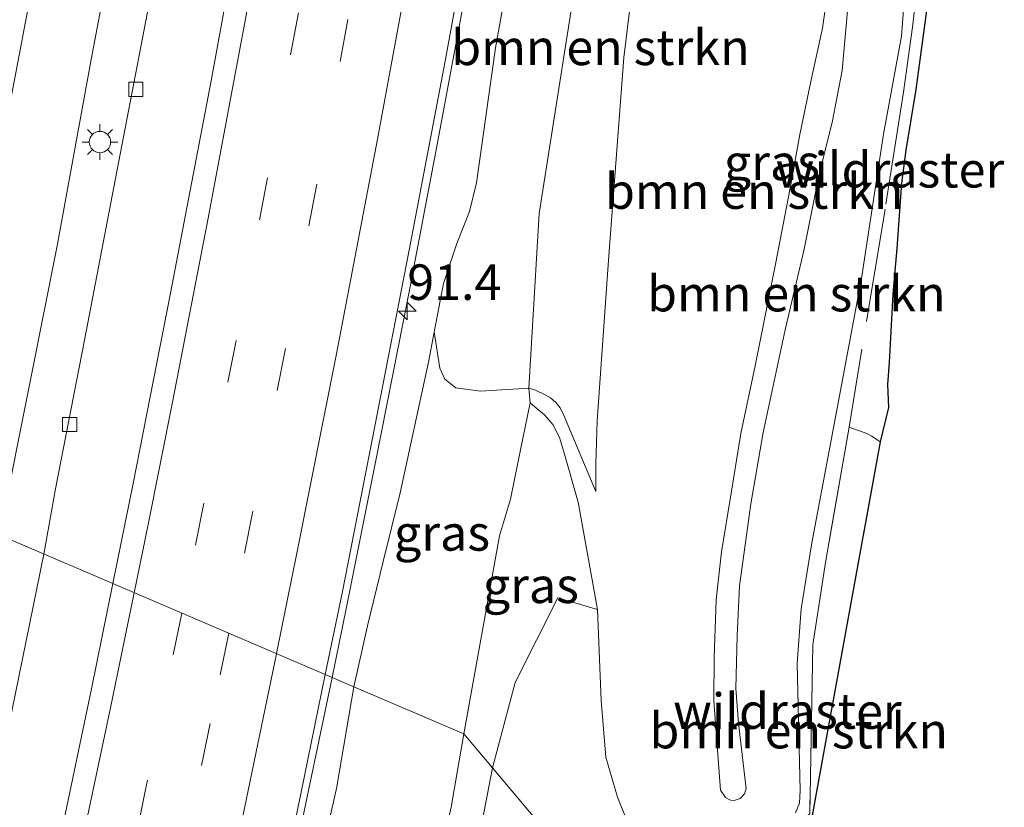
# Model space of a CAD drawing. Units: metres. Extents: x 139997 to 142417, y 463135 to 468750.
# Drawn here: x 141164 to 141234, y 466451 to 466506 of the extents above; entities that cross this region are included whole.
import ezdxf
from ezdxf.enums import TextEntityAlignment as Align

# ---------------------------------------------------------------- set-up
doc = ezdxf.new("R2010")
doc.units = ezdxf.units.M
doc.linetypes.add('IE-TERREINAFSCHEIDING', pattern=[10, 8, -2])
doc.linetypes.add('VW-3-9_STREEP', pattern=[12, 3, -9])
doc.layers.get('0').update_dxf_attribs({"lineweight": 25})
for name, color, linetype, lineweight in [('B-ME-AM-KILOMETR-S-B1', 7, 'Continuous', 18), ('B-ME-BV-GELEIDECONSTRUCTIE-GELEIDERAIL-L-B1', 213, 'BV-GELEIDERAIL', 18), ('B-ME-GR-BOMENSTRUIKEN-GV-B6', 93, 'Continuous', 18), ('B-ME-GW-KRUINLIJN-L-B1', 93, 'Continuous', 18), ('B-ME-GW-TEENLIJN-L-B1', 93, 'Continuous', 18), ('B-ME-IE-GRASLAND-GV-B6', 93, 'Continuous', 18), ('B-ME-IE-HULPGEOMETRIE-L-B1', 53, 'Continuous', 18), ('B-ME-IE-MEUBILAIR_WEGMEUBILAIR-LICHTMAST-S-B1', 8, 'Continuous', 18), ('B-ME-IE-TERREINAFSCHEIDING-RASTERHEKWERK-L-B1', 8, 'IE-TERREINAFSCHEIDING', 18), ('B-ME-KG-KADASTRAAL-OPNAMEDTMGRENS-L-B1', 10, 'Continuous', 25), ('B-ME-VH-VERH_SOORT-BITUMEN-GV-B6', 8, 'IE-TERREINAFSCHEIDING-NATUURLIJK-HOUTWAL', 18), ('B-ME-VV-KOLK-S-B1', 8, 'Continuous', 18), ('B-ME-VW-MARKERING-39STREEP-015-L-B1', 255, 'VW-3-9_STREEP', 18), ('B-ME-VW-MARKERING-STREEP-015-L-B1', 7, 'Continuous', 18)]:
    doc.layers.add(name, color=color, linetype=linetype, lineweight=lineweight)
doc.styles.add('NLCS-ISO', font='NLCS-ISO.TTF')
doc.linetypes.add('BV-GELEIDERAIL', pattern='A,10,-3,[108,NLCS.SHX,S=1,R=0,X=0,Y=0],-3', length=16)
doc.linetypes.add('IE-TERREINAFSCHEIDING-NATUURLIJK-HOUTWAL', pattern='A,7,-1.5,[67,NLCS.SHX,S=0.75,R=45,X=0,Y=0],-1.5,7,-1.5,[70,NLCS.SHX,S=0.75,R=0,X=0,Y=0],-1.5', length=20)

# ---------------------------------------------------------------- blocks, each defined once
blk = doc.blocks.new('hecto')
for p, q in [((0, 0.625), (-0.625, 0)), ((0, -0.625), (0, 0.625)), ((-0.625, 0), (0.625, 0)), ((0.625, 0), (0, -0.625))]:
    blk.add_line(p, q)
blk = doc.blocks.new('kolk')
blk.add_lwpolyline([(-0.5, -0.5), (0.5, -0.5), (0.5, 0.5), (-0.5, 0.5)], close=True)
blk = doc.blocks.new('lantaarnpaal')
for p, q in [((-0.884, 0.884), (-0.53, 0.53)), ((0, 0.75), (0, 1.25)), ((0.53, 0.53), (0.884, 0.884)), ((-0.75, 0), (-1.25, 0)), ((0.75, 0), (1.25, 0)), ((-0.53, -0.53), (-0.884, -0.884)), ((0.53, -0.53), (0.884, -0.884)), ((0, -0.75), (0, -1.25))]:
    blk.add_line(p, q)
blk.add_circle((0, 0), 0.75)

msp = doc.modelspace()

# ---------------------------------------------------------------- linework, layer by layer
at = {"layer": 'B-ME-BV-GELEIDECONSTRUCTIE-GELEIDERAIL-L-B1'}
for points in [[(141198.9563, 466718.8595, 5.4375), (141197.1487, 466701.6173, 5.4797), (141196.3333, 466693.6473, 5.3911), (141194.9533, 466680.3825, 5.3863), (141193.2893, 466665.7668, 5.4199), (141191.7783, 466652.5502, 5.4103), (141190.2899, 466639.2543, 5.4487), (141188.7198, 466627.4051, 5.4487), (141187.1851, 466615.5818, 5.4487), (141185.604, 466603.685, 5.4679), (141184.642, 466597.1043, 5.4679), (141175.3846, 466538.6227, 5.6455), (141174.7005, 466534.7775, 5.6289), (141173.2461, 466525.7665, 5.6769), (141171.5227, 466515.2238, 5.7201), (141169.2772, 466503.4278, 5.7777), (141166.8965, 466490.307, 5.8929), (141165.0544, 466481.1198, 5.9457), (141162.8155, 466469.9543, 6.0401)], [(141203.5108, 466718.3439, 5.3589), (141201.651, 466701.102, 5.3483), (141200.6745, 466691.7965, 5.3518), (141198.6805, 466674.5944, 5.3023), (141196.6138, 466657.3624, 5.3291), (141194.7846, 466642.8568, 5.3067), (141193.3578, 466632.2301, 5.3291), (141191.3346, 466617.7717, 5.3023), (141189.6605, 466605.8837, 5.3202), (141188.7707, 466599.2557, 5.356), (141179.2324, 466538.0057, 5.5397), (141178.3889, 466533.5844, 5.5566), (141176.5345, 466524.2713, 5.6129), (141173.6061, 466508.6295, 5.705), (141171.3353, 466496.7758, 5.7409), (141168.8271, 466483.6656, 5.833), (141166.7861, 466473.2146, 5.8996), (141165.965, 466468.6087, 5.9493)], [(141212.0221, 466608.7309, 5.7939), (141210.2198, 466596.1388, 5.8451), (141200.0444, 466532.9792, 6.0397), (141198.9375, 466526.47, 6.0568), (141196.3093, 466511.8079, 6.1624), (141193.6358, 466497.4606, 6.2392), (141191.6386, 466486.9659, 6.2824), (141189.3198, 466475.2008, 6.3496), (141187.2306, 466464.7714, 6.4024), (141186.2499, 466459.9385, 6.4388)], [(141165.9644, 466468.6056, 5.9494), (141163.6951, 466457.562, 6.0306), (141161.7805, 466448.4393, 6.0722), (141160.926, 466444.5112, 6.118), (141158.7146, 466434.0412, 6.2386), (141156.4008, 466423.6281, 6.3509), (141153.7378, 466411.9985, 6.4633), (141151.9494, 466404.1997, 6.5049), (141149.8388, 466395.1372, 6.6089), (141147.7124, 466386.0471, 6.717), (141145.8901, 466378.4287, 6.7831)], [(141186.2499, 466459.9385, 6.4388), (141183.9869, 466449.0606, 6.5334), (141182.0687, 466439.8824, 6.5833), (141179.8461, 466429.4735, 6.6748), (141178.6982, 466424.2382, 6.7497), (141176.9962, 466416.4918, 6.8121), (141174.9383, 466407.3598, 6.8995), (141173.1611, 466399.546, 6.9785), (141171.3253, 466391.7709, 7.0326), (141169.2508, 466382.6997, 7.1324), (141167.7434, 466376.1435, 7.2156), (141166.8896, 466372.2749, 7.2614), (141166.3846, 466369.6271, 7.1599), (141165.4052, 466364.5136, 6.9701), (141164.7041, 466360.6151, 6.8722), (141163.9869, 466356.5912, 6.7339), (141163.1406, 466351.5607, 6.6072)]]:
    msp.add_polyline3d(points, dxfattribs=at)
at = {"layer": 'B-ME-GR-BOMENSTRUIKEN-GV-B6'}
for points in [[(141218.8753, 466450.4132, 8.7755), (141219.139, 466451.0909, 8.7851), (141219.1947, 466451.9749, 8.7755), (141218.9843, 466460.9046, 9.0059), (141219.2711, 466464.7527, 9.1979), (141220.0098, 466469.4028, 9.3803), (141221.2963, 466476.2667, 9.7163), (141223.502, 466488.024, 10.4651), (141225.0493, 466498.177, 10.9835), (141226.3329, 466505.0678, 11.4827), (141226.6659, 466509.3899, 11.7995), (141227.0812, 466518.928, 12.2219), (141226.7453, 466522.6903, 12.4263), (141226.3218, 466527.8923, 12.6023), (141225.9289, 466531.9186, 12.7063), (141225.3421, 466534.6578, 12.5223), (141219.3461, 466538.6192, 12.7063), (141215.054, 466540.8136, 12.9482), (141211.2844, 466541.4252, 13.1978), (141211.4712, 466542.6102, 13.0943)], [(141207.7552, 466535.0972, 8.7269), (141205.7688, 466527.9564, 8.217), (141203.5379, 466509.9152, 7.7178), (141200.8245, 466492.5953, 7.5834), (141200.1035, 466480.2963, 8.1408), (141196.697, 466480.0745, 7.0622), (141194.956, 466480.3225, 6.547), (141194.1878, 466480.9238, 6.2599), (141193.831, 466481.6998, 6.0097), (141193.4349, 466484.2439, 5.5681), (141194.0789, 466487.6695, 5.4453), (141195.0305, 466490.4924, 5.428), (141195.908, 466492.738, 5.428), (141196.4017, 466494.7521, 5.4607), (141197.7381, 466504.2604, 5.5151), (141199.9124, 466516.2705, 5.5586), (141201.3158, 466525.1682, 5.5586), (141202.101, 466530.6366, 5.3321), (141202.1865, 466532.8043, 5.3321), (141201.8251, 466535.999, 5.3188), (141206.5131, 466535.2861, 8.0131), (141207.7552, 466535.0972, 8.7269)], [(141207.9749, 466513.3813, 9.2136), (141206.7865, 466503.5757, 8.9227), (141205.699, 466489.3181, 8.716), (141204.9075, 466477.9972, 8.8356), (141204.8028, 466474.9905, 8.7224), (141204.8105, 466473.0145, 8.6731), (141202.5817, 466478.3377, 8.3572), (141202.3051, 466478.9217, 8.3572), (141202.0011, 466479.2805, 8.3322), (141201.6296, 466479.6084, 8.2906), (141201.1922, 466479.8487, 8.2823), (141200.5639, 466480.1483, 8.2823), (141200.1035, 466480.2963, 8.1408), (141200.8245, 466492.5953, 7.5834), (141203.5379, 466509.9152, 7.7178)], [(141200.1035, 466480.2963, 8.1408), (141200.5639, 466480.1483, 8.2823), (141201.1922, 466479.8487, 8.2823), (141201.6296, 466479.6084, 8.2906), (141202.0011, 466479.2805, 8.3322), (141202.3051, 466478.9217, 8.3572), (141202.5817, 466478.3377, 8.3572), (141204.8105, 466473.0145, 8.6731), (141204.8028, 466474.9905, 8.7224), (141204.9075, 466477.9972, 8.8356), (141205.699, 466489.3181, 8.716), (141206.7865, 466503.5757, 8.9227), (141207.9749, 466513.3813, 9.2136)], [(141226.6659, 466509.3899, 11.7995), (141226.3329, 466505.0678, 11.4827), (141225.0493, 466498.177, 10.9835), (141223.502, 466488.024, 10.4651), (141221.2963, 466476.2667, 9.7163), (141220.0098, 466469.4028, 9.3803), (141219.2711, 466464.7527, 9.1979), (141218.9843, 466460.9046, 9.0059), (141219.1947, 466451.9749, 8.7755), (141219.139, 466451.0909, 8.7851), (141218.8753, 466450.4132, 8.7755)], [(141221.1055, 466507.9877, 13.428), (141220.7612, 466505.6384, 13.3691), (141219.9478, 466501.8873, 13.1483), (141219.1701, 466498.1528, 12.898), (141218.4797, 466494.386, 12.714), (141217.4611, 466489.0365, 12.4859), (141216.0306, 466481.8779, 12.0148), (141215.0248, 466477.0984, 11.6616), (141214.3351, 466472.9053, 11.2715), (141213.6473, 466468.7709, 11.0286), (141213.29, 466465.396, 10.8667), (141213.1456, 466461.3379, 10.5576), (141213.1197, 466458.2961, 10.322), (141213.5929, 466451.9983, 10.1307), (141213.9432, 466451.4724, 10.1307), (141214.2876, 466451.3053, 10.1233), (141214.5596, 466451.2641, 10.1233), (141214.9614, 466451.4127, 10.138), (141215.2753, 466451.7522, 10.138), (141215.3955, 466452.104, 10.1822), (141214.8437, 466456.7169, 10.4104), (141214.6678, 466459.1598, 10.5576), (141214.7561, 466462.8522, 10.7342), (141214.9246, 466466.3862, 10.9329), (141215.7216, 466472.1544, 11.2788), (141216.6002, 466477.1792, 11.5585), (141218.1272, 466484.4111, 12.1179), (141219.4651, 466490.0882, 12.5153), (141220.5308, 466495.3508, 12.692), (141221.4437, 466498.9957, 12.979), (141222.1574, 466502.6647, 13.163), (141222.6325, 466508.2054, 13.4059)], [(141228.3113, 466508.6155, 11.1706), (141227.9199, 466505.6512, 11.0381), (141227.3456, 466501.3124, 10.8019), (141226.6424, 466497.0446, 10.5888), (141226.3317, 466494.7173, 10.4794), (141225.9984, 466490.1498, 10.2202), (141225.7197, 466486.9034, 10.0416), (141225.4682, 466482.0963, 9.8285), (141225.3353, 466480.5638, 9.7479), (141225.4156, 466478.9368, 9.6903), (141224.8298, 466476.5194, 9.5551), (141224.2288, 466476.93, 9.5551), (141223.875, 466477.1018, 9.5368), (141222.6342, 466477.5528, 9.6523), (141220.9844, 466468.0213, 9.1446), (141220.0741, 466462.2321, 9.0115), (141219.8749, 466450.3448, 8.6787)], [(141207.5544, 466448.4902, 8.5067), (141206.3299, 466451.5019, 8.5835), (141205.5247, 466454.3197, 8.5931), (141205.1797, 466458.3112, 8.5259), (141204.937, 466464.724, 8.5326), (141203.5654, 466472.276, 8.1831), (141202.6153, 466475.6403, 8.2747), (141202.2585, 466476.825, 8.2247), (141201.78, 466477.7413, 8.1915), (141201.187, 466478.4087, 8.1415), (141200.6602, 466478.8612, 8.0583), (141200.1814, 466479.2624, 7.9835), (141200.1035, 466480.2963, 8.1408)], [(141218.0047, 466439.0066, 8.28), (141208.9486, 466441.1094, 8.3933), (141207.7001, 466441.4932, 8.4099), (141213.8564, 466445.7627, 8.3875), (141219.8749, 466450.3448, 8.6787), (141220.0741, 466462.2321, 9.0115), (141220.9844, 466468.0213, 9.1446), (141222.6342, 466477.5528, 9.6523), (141223.875, 466477.1018, 9.5368), (141224.2288, 466476.93, 9.5551), (141224.8298, 466476.5194, 9.5551), (141218.0047, 466439.0066, 8.28)], [(141207.7001, 466441.4932, 8.4099), (141197.5459, 466453.5736, 8.6972), (141199.1278, 466459.5735, 8.6972), (141202.1445, 466465.5464, 8.3508), (141204.937, 466464.724, 8.5326), (141205.1797, 466458.3112, 8.5259), (141205.5247, 466454.3197, 8.5931), (141206.3299, 466451.5019, 8.5835), (141207.5544, 466448.4902, 8.5067)], [(141197.5459, 466453.5736, 8.6972), (141207.7001, 466441.4932, 8.4099), (141207.599, 466441.4228, 8.4102), (141197.1399, 466443.1326, 9.113), (141196.2148, 466445.6573, 8.9351), (141196.1124, 466446.7253, 8.8866), (141196.8139, 466449.8004, 8.8057), (141197.5459, 466453.5736, 8.6972)]]:
    msp.add_polyline3d(points, dxfattribs=at)
at = {"layer": 'B-ME-GW-KRUINLIJN-L-B1'}
for points in [[(141200.1035, 466480.2963, 8.1408), (141200.8245, 466492.5953, 7.5834), (141203.5379, 466509.9152, 7.7178), (141205.7688, 466527.9564, 8.217), (141207.7552, 466535.0972, 8.7269), (141207.7952, 466535.3605, 8.7247)], [(141221.1055, 466507.9877, 13.428), (141220.7612, 466505.6384, 13.3691), (141219.9478, 466501.8873, 13.1483), (141219.1701, 466498.1528, 12.898), (141218.4797, 466494.386, 12.714), (141217.4611, 466489.0365, 12.4859), (141216.0306, 466481.8779, 12.0148), (141215.0248, 466477.0984, 11.6616), (141214.3351, 466472.9053, 11.2715), (141213.6473, 466468.7709, 11.0286), (141213.29, 466465.396, 10.8667), (141213.1456, 466461.3379, 10.5576), (141213.1197, 466458.2961, 10.322), (141213.5929, 466451.9983, 10.1307), (141213.9432, 466451.4724, 10.1307), (141214.2876, 466451.3053, 10.1233), (141214.5596, 466451.2641, 10.1233), (141214.9614, 466451.4127, 10.138), (141215.2753, 466451.7522, 10.138), (141215.3955, 466452.104, 10.1822), (141214.8437, 466456.7169, 10.4104), (141214.6678, 466459.1598, 10.5576), (141214.7561, 466462.8522, 10.7342), (141214.9246, 466466.3862, 10.9329), (141215.7216, 466472.1544, 11.2788), (141216.6002, 466477.1792, 11.5585), (141218.1272, 466484.4111, 12.1179), (141219.4651, 466490.0882, 12.5153), (141220.5308, 466495.3508, 12.692), (141221.4437, 466498.9957, 12.979), (141222.1574, 466502.6647, 13.163), (141222.6325, 466508.2054, 13.4059)], [(141200.1035, 466480.2963, 8.1408), (141200.5639, 466480.1483, 8.2823), (141201.1922, 466479.8487, 8.2823), (141201.6296, 466479.6084, 8.2906), (141202.0011, 466479.2805, 8.3322), (141202.3051, 466478.9217, 8.3572), (141202.5817, 466478.3377, 8.3572), (141204.8105, 466473.0145, 8.6731)], [(141200.1814, 466479.2624, 7.9835), (141199.5148, 466475.9477, 8.1083), (141198.807, 466472.4914, 8.075), (141198.0352, 466469.9019, 8.025), (141195.5307, 466455.9712, 8.5307)], [(141195.5307, 466455.9712, 8.5307), (141194.6232, 466450.801, 8.7654), (141193.9618, 466447.8823, 8.7741), (141192.7384, 466443.2875, 8.9469)]]:
    msp.add_polyline3d(points, dxfattribs=at)
at = {"layer": 'B-ME-GW-TEENLIJN-L-B1'}
for points in [[(141211.5706, 466593.4632, 5.3186), (141210.9842, 466590.8998, 5.3192), (141201.8251, 466535.999, 5.3188), (141202.1865, 466532.8043, 5.3321), (141202.101, 466530.6366, 5.3321), (141201.3158, 466525.1682, 5.5586), (141199.9124, 466516.2705, 5.5586), (141197.7381, 466504.2604, 5.5151), (141196.4017, 466494.7521, 5.4607), (141195.908, 466492.738, 5.428), (141195.0305, 466490.4924, 5.428), (141194.0789, 466487.6695, 5.4453), (141193.4349, 466484.2439, 5.5681), (141193.0366, 466482.1252, 5.644), (141191.0417, 466472.9313, 5.5317), (141189.8448, 466468.0941, 5.5576), (141188.741, 466463.5713, 5.5749), (141187.7806, 466459.2841, 5.647)], [(141204.8105, 466473.0145, 8.6731), (141204.8028, 466474.9905, 8.7224), (141204.9075, 466477.9972, 8.8356), (141205.699, 466489.3181, 8.716), (141206.7865, 466503.5757, 8.9227), (141207.9749, 466513.3813, 9.2136), (141208.5212, 466518.65, 9.3999), (141209.2177, 466523.501, 9.6533), (141209.0877, 466526.6806, 9.7973), (141208.9211, 466527.8229, 9.8319), (141208.8996, 466528.3019, 9.8319), (141208.9473, 466529.001, 9.8377), (141208.9802, 466530.9605, 10.0105), (141208.9812, 466532.8012, 9.9989), (141209.1525, 466534.1476, 9.9817), (141209.2977, 466534.5415, 9.9817), (141209.5357, 466535.0858, 9.7874)], [(141225.3421, 466534.6578, 12.5223), (141225.9289, 466531.9186, 12.7063), (141226.3218, 466527.8923, 12.6023), (141226.7453, 466522.6903, 12.4263), (141227.0812, 466518.928, 12.2219), (141226.6659, 466509.3899, 11.7995), (141226.3329, 466505.0678, 11.4827), (141225.0493, 466498.177, 10.9835), (141223.502, 466488.024, 10.4651), (141221.2963, 466476.2667, 9.7163), (141220.0098, 466469.4028, 9.3803), (141219.2711, 466464.7527, 9.1979), (141218.9843, 466460.9046, 9.0059), (141219.1947, 466451.9749, 8.7755), (141219.139, 466451.0909, 8.7851), (141218.8753, 466450.4132, 8.7755)], [(141207.5544, 466448.4902, 8.5067), (141206.3299, 466451.5019, 8.5835), (141205.5247, 466454.3197, 8.5931), (141205.1797, 466458.3112, 8.5259), (141204.937, 466464.724, 8.5326), (141203.5654, 466472.276, 8.1831), (141202.6153, 466475.6403, 8.2747), (141202.2585, 466476.825, 8.2247), (141201.78, 466477.7413, 8.1915), (141201.187, 466478.4087, 8.1415), (141200.6602, 466478.8612, 8.0583), (141200.1814, 466479.2624, 7.9835)], [(141187.7806, 466459.2841, 5.647), (141186.5447, 466452.126, 5.785), (141185.3587, 466446.8584, 5.785), (141183.3193, 466439.0253, 5.841)]]:
    msp.add_polyline3d(points, dxfattribs=at)
at = {"layer": 'B-ME-IE-GRASLAND-GV-B6'}
for points in [[(141158.0681, 466471.984, 5.1484), (141159.7026, 466480.3306, 5.0814), (141161.5496, 466489.7744, 5.0161), (141165.0233, 466507.9674, 4.9236), (141167.9183, 466523.7456, 4.8312), (141170.1744, 466536.7287, 4.7768), (141180.2151, 466599.287, 4.5667), (141181.6987, 466609.3057, 4.5776), (141183.4877, 466621.3675, 4.545), (141184.4791, 466629.214, 4.5885), (141186.0113, 466640.1606, 4.5667), (141187.9411, 466654.9462, 4.5629), (141189.6121, 466668.8607, 4.5821), (141191.3478, 466683.3724, 4.5485), (141192.7005, 466695.9485, 4.5245), (141194.7058, 466714.3883, 4.5715)], [(141207.64, 466708.0576, 4.6937), (141206.4599, 466696.8109, 4.6937), (141205.7955, 466690.9911, 4.6523), (141204.7428, 466681.4317, 4.6599), (141203.3614, 466669.4626, 4.6638), (141202.0999, 466658.9709, 4.6484), (141200.7974, 466648.7893, 4.6523), (141199.6281, 466639.7283, 4.6523), (141198.3392, 466629.9351, 4.6599), (141196.9669, 466619.9293, 4.6753), (141195.4816, 466609.6028, 4.683), (141193.7745, 466597.7822, 4.7214), (141184.219, 466538.1645, 4.8827), (141183.2312, 466532.4291, 4.9078), (141180.6009, 466517.5966, 4.9974), (141177.7378, 466501.9396, 5.0915), (141174.8657, 466486.9916, 5.199), (141172.2352, 466473.5763, 5.2707), (141170.8092, 466466.5387, 5.2936), (141158.0681, 466471.984, 5.1484)], [(141199.9124, 466516.2705, 5.5586), (141197.7381, 466504.2604, 5.5151), (141196.4017, 466494.7521, 5.4607), (141195.908, 466492.738, 5.428), (141195.0305, 466490.4924, 5.428), (141194.0789, 466487.6695, 5.4453), (141193.4349, 466484.2439, 5.5681), (141193.0366, 466482.1252, 5.644), (141191.0417, 466472.9313, 5.5317), (141189.8448, 466468.0941, 5.5576), (141188.741, 466463.5713, 5.5749), (141187.7806, 466459.2841, 5.647), (141185.7694, 466460.1439, 5.6515), (141186.9803, 466465.9902, 5.6391), (141189.0607, 466476.6662, 5.61), (141191.682, 466490.0146, 5.5393), (141194.1984, 466503.3067, 5.4644), (141196.7158, 466517.0856, 5.4062)], [(141222.6325, 466508.2054, 13.4059), (141222.1574, 466502.6647, 13.163), (141221.4437, 466498.9957, 12.979), (141220.5308, 466495.3508, 12.692), (141219.4651, 466490.0882, 12.5153), (141218.1272, 466484.4111, 12.1179), (141216.6002, 466477.1792, 11.5585), (141215.7216, 466472.1544, 11.2788), (141214.9246, 466466.3862, 10.9329), (141214.7561, 466462.8522, 10.7342), (141214.6678, 466459.1598, 10.5576), (141214.8437, 466456.7169, 10.4104), (141215.3955, 466452.104, 10.1822), (141215.2753, 466451.7522, 10.138), (141214.9614, 466451.4127, 10.138), (141214.5596, 466451.2641, 10.1233), (141214.2876, 466451.3053, 10.1233), (141213.9432, 466451.4724, 10.1307), (141213.5929, 466451.9983, 10.1307), (141213.1197, 466458.2961, 10.322), (141213.1456, 466461.3379, 10.5576), (141213.29, 466465.396, 10.8667), (141213.6473, 466468.7709, 11.0286), (141214.3351, 466472.9053, 11.2715), (141215.0248, 466477.0984, 11.6616), (141216.0306, 466481.8779, 12.0148), (141217.4611, 466489.0365, 12.4859), (141218.4797, 466494.386, 12.714), (141219.1701, 466498.1528, 12.898), (141219.9478, 466501.8873, 13.1483), (141220.7612, 466505.6384, 13.3691), (141221.1055, 466507.9877, 13.428)], [(141195.5307, 466455.9712, 8.5307), (141187.7806, 466459.2841, 5.647), (141188.741, 466463.5713, 5.5749), (141189.8448, 466468.0941, 5.5576), (141191.0417, 466472.9313, 5.5317), (141193.0366, 466482.1252, 5.644), (141193.4349, 466484.2439, 5.5681), (141193.831, 466481.6998, 6.0097), (141194.1878, 466480.9238, 6.2599), (141194.956, 466480.3225, 6.547), (141196.697, 466480.0745, 7.0622), (141200.1035, 466480.2963, 8.1408), (141200.1814, 466479.2624, 7.9835), (141199.5148, 466475.9477, 8.1083), (141198.807, 466472.4914, 8.075), (141198.0352, 466469.9019, 8.025), (141195.5307, 466455.9712, 8.5307)], [(141195.5307, 466455.9712, 8.5307), (141198.0352, 466469.9019, 8.025), (141198.807, 466472.4914, 8.075), (141199.5148, 466475.9477, 8.1083), (141200.1814, 466479.2624, 7.9835), (141200.6602, 466478.8612, 8.0583), (141201.187, 466478.4087, 8.1415), (141201.78, 466477.7413, 8.1915), (141202.2585, 466476.825, 8.2247), (141202.6153, 466475.6403, 8.2747), (141203.5654, 466472.276, 8.1831), (141204.937, 466464.724, 8.5326), (141202.1445, 466465.5464, 8.3508), (141199.1278, 466459.5735, 8.6972), (141197.5459, 466453.5736, 8.6972), (141195.5307, 466455.9712, 8.5307)], [(141158.0681, 466471.984, 5.1484), (141170.8092, 466466.5387, 5.2936), (141169.3203, 466459.1374, 5.3589), (141166.0508, 466443.574, 5.4933), (141163.3739, 466431.1253, 5.5957), (141160.3, 466417.3244, 5.7237), (141157.3937, 466404.5816, 5.8453), (141154.5935, 466392.4283, 5.9861), (141152.5856, 466383.7896, 6.0629), (141150.8142, 466376.5542, 6.1212), (141147.2596, 466362.0679, 6.3069), (141143.1881, 466345.7877, 6.5139), (141138.99, 466329.5367, 6.7567), (141134.551, 466312.863, 6.9566), (141130.8419, 466298.966, 7.2065), (141127.4017, 466286.8366, 7.3422), (141123.554, 466273.8892, 7.5492), (141121.1819, 466265.9027, 7.6992), (141118.1503, 466255.4247, 7.8705), (141114.6991, 466243.8033, 8.099), (141111.2583, 466232.5385, 8.2993), (141108.847, 466224.8445, 8.3824), (141103.0177, 466206.2381, 8.6714), (141096.2272, 466185.1024, 9.0477)], [(141167.7982, 466379.1466, 6.4326), (141170.3225, 466389.9327, 6.3244), (141173.126, 466401.9426, 6.2287), (141175.5461, 466412.9464, 6.0831), (141178.3616, 466425.7302, 5.9334), (141181.5846, 466439.948, 5.8585), (141184.0553, 466451.7395, 5.7254), (141185.7694, 466460.1439, 5.6515), (141187.7806, 466459.2841, 5.647), (141186.5447, 466452.126, 5.785), (141185.3587, 466446.8584, 5.785), (141183.3193, 466439.0253, 5.841)], [(141195.5307, 466455.9712, 8.5307), (141194.6232, 466450.801, 8.7654), (141193.9618, 466447.8823, 8.7741), (141192.7384, 466443.2875, 8.9469), (141197.1399, 466443.1326, 9.113), (141199.6859, 466442.1904, 9.0234), (141202.8722, 466440.7155, 8.9099), (141202.311, 466439.7836, 9.2441), (141201.7037, 466438.6111, 9.5475), (141201.523, 466438.0708, 10.0473), (141201.4369, 466437.4474, 10.3329), (141202.0217, 466434.0799, 11.8145), (141200.9683, 466434.5972, 11.8617), (141199.2809, 466435.2624, 11.8334), (141194.3232, 466436.4236, 11.7578), (141192.55, 466437.0877, 11.7601), (141191.9312, 466437.328, 11.8359), (141188.5558, 466438.0041, 10.1274), (141186.3844, 466438.4394, 8.9114), (141183.3193, 466439.0253, 5.841), (141185.3587, 466446.8584, 5.785), (141186.5447, 466452.126, 5.785), (141187.7806, 466459.2841, 5.647), (141195.5307, 466455.9712, 8.5307)], [(141195.5307, 466455.9712, 8.5307), (141197.5459, 466453.5736, 8.6972), (141196.8139, 466449.8004, 8.8057), (141196.1124, 466446.7253, 8.8866), (141196.2148, 466445.6573, 8.9351), (141197.1399, 466443.1326, 9.113), (141192.7384, 466443.2875, 8.9469), (141193.9618, 466447.8823, 8.7741), (141194.6232, 466450.801, 8.7654), (141195.5307, 466455.9712, 8.5307)]]:
    msp.add_polyline3d(points, dxfattribs=at)
at = {"layer": 'B-ME-IE-HULPGEOMETRIE-L-B1'}
msp.add_polyline3d([(141103.8506, 466454.1365, 11.0798), (141120.8476, 466462.6258, 9.739), (141123.2763, 466463.8388, 9.436), (141125.675, 466465.0369, 9.1681), (141133.7255, 466467.432, 4.719), (141134.9537, 466467.7906, 3.9594), (141136.3492, 466468.2047, 3.919), (141137.8867, 466468.661, 4.7035), (141141.0401, 466469.7454, 4.7502), (141158.0681, 466471.984, 5.1484), (141170.8092, 466466.5387, 5.2936), (141185.7694, 466460.1439, 5.6515), (141187.7806, 466459.2841, 5.647), (141195.5307, 466455.9712, 8.5307), (141197.5459, 466453.5736, 8.6972), (141207.7001, 466441.4932, 8.4099), (141208.9486, 466441.1094, 8.3933), (141222.9104, 466436.8184, 8.2508)], dxfattribs=at)
at = {"layer": 'B-ME-IE-TERREINAFSCHEIDING-RASTERHEKWERK-L-B1'}
for points in [[(141227.876, 466513.8526, 11.807), (141227.5435, 466509.4735, 11.6156), (141227.1013, 466505.7061, 11.391), (141226.4769, 466501.1438, 11.0915), (141225.1704, 466492.8917, 10.5923), (141223.5327, 466483.0487, 10.0681), (141222.6342, 466477.5528, 9.6523)], [(141222.6342, 466477.5528, 9.6523), (141220.9844, 466468.0213, 9.1446), (141220.0741, 466462.2321, 9.0115), (141219.8749, 466450.3448, 8.6787), (141213.8564, 466445.7627, 8.3875), (141207.7001, 466441.4932, 8.4099)]]:
    msp.add_polyline3d(points, dxfattribs=at)
at = {"layer": 'B-ME-KG-KADASTRAAL-OPNAMEDTMGRENS-L-B1'}
msp.add_polyline3d([(141228.3113, 466508.6155, 11.1706), (141227.9199, 466505.6512, 11.0381), (141227.3456, 466501.3124, 10.8019), (141226.6424, 466497.0446, 10.5888), (141226.3317, 466494.7173, 10.4794), (141225.9984, 466490.1498, 10.2202), (141225.7197, 466486.9034, 10.0416), (141225.4682, 466482.0963, 9.8285), (141225.3353, 466480.5638, 9.7479), (141225.4156, 466478.9368, 9.6903), (141224.8298, 466476.5194, 9.5551), (141218.0047, 466439.0066, 8.28)], dxfattribs=at)
msp.add_polyline3d([(141228.3113, 466508.6155, 11.1706), (141227.9199, 466505.6512, 11.0381), (141227.3456, 466501.3124, 10.8019), (141226.6424, 466497.0446, 10.5888), (141226.3317, 466494.7173, 10.4794), (141225.9984, 466490.1498, 10.2202), (141225.7197, 466486.9034, 10.0416), (141225.4682, 466482.0963, 9.8285), (141225.3353, 466480.5638, 9.7479), (141225.4156, 466478.9368, 9.6903), (141224.8298, 466476.5194, 9.5551), (141218.0047, 466439.0066, 8.28)], dxfattribs=at)
msp.add_polyline3d([(141228.3113, 466508.6155, 11.1706), (141227.9199, 466505.6512, 11.0381), (141227.3456, 466501.3124, 10.8019), (141226.6424, 466497.0446, 10.5888), (141226.3317, 466494.7173, 10.4794), (141225.9984, 466490.1498, 10.2202), (141225.7197, 466486.9034, 10.0416), (141225.4682, 466482.0963, 9.8285), (141225.3353, 466480.5638, 9.7479), (141225.4156, 466478.9368, 9.6903), (141224.8298, 466476.5194, 9.5551), (141218.0047, 466439.0066, 8.28)], dxfattribs=at)
msp.add_polyline3d([(141228.3113, 466508.6155, 11.1706), (141227.9199, 466505.6512, 11.0381), (141227.3456, 466501.3124, 10.8019), (141226.6424, 466497.0446, 10.5888), (141226.3317, 466494.7173, 10.4794), (141225.9984, 466490.1498, 10.2202), (141225.7197, 466486.9034, 10.0416), (141225.4682, 466482.0963, 9.8285), (141225.3353, 466480.5638, 9.7479), (141225.4156, 466478.9368, 9.6903), (141224.8298, 466476.5194, 9.5551), (141218.0047, 466439.0066, 8.28)], dxfattribs=at)
at = {"layer": 'B-ME-VH-VERH_SOORT-BITUMEN-GV-B6'}
for points in [[(141180.2151, 466599.287, 4.5667), (141170.1744, 466536.7287, 4.7768), (141167.9183, 466523.7456, 4.8312), (141165.0233, 466507.9674, 4.9236), (141161.5496, 466489.7744, 5.0161), (141159.7026, 466480.3306, 5.0814), (141158.0681, 466471.984, 5.1484), (141141.0401, 466469.7454, 4.7502), (141142.3943, 466475.7527, 4.7173), (141143.0772, 466478.8727, 4.7173), (141145.2822, 466489.9648, 4.6645), (141146.7383, 466497.6327, 4.6189), (141147.121, 466499.6481, 4.6069), (141149.3418, 466511.3417, 4.5253), (141150.1624, 466516.0736, 4.5073), (141150.2136, 466516.3689, 4.5061), (141150.6614, 466516.2958, 4.582), (141151.7662, 466522.2598, 4.5451), (141155.3449, 466542.621, 4.4958), (141164.8022, 466601.2295, 4.2555)], [(141209.6229, 466595.6434, 5.1079), (141200.0716, 466535.9387, 5.2563), (141198.6019, 466527.7663, 5.3271), (141196.7158, 466517.0856, 5.4062), (141194.1984, 466503.3067, 5.4644), (141191.682, 466490.0146, 5.5393), (141189.0607, 466476.6662, 5.61), (141186.9803, 466465.9902, 5.6391), (141185.7694, 466460.1439, 5.6515), (141170.8092, 466466.5387, 5.2936), (141172.2352, 466473.5763, 5.2707), (141174.8657, 466486.9916, 5.199), (141177.7378, 466501.9396, 5.0915), (141180.6009, 466517.5966, 4.9974), (141183.2312, 466532.4291, 4.9078), (141184.219, 466538.1645, 4.8827), (141193.7745, 466597.7822, 4.7214)], [(141150.8142, 466376.5542, 6.1212), (141152.5856, 466383.7896, 6.0629), (141154.5935, 466392.4283, 5.9861), (141157.3937, 466404.5816, 5.8453), (141160.3, 466417.3244, 5.7237), (141163.3739, 466431.1253, 5.5957), (141166.0508, 466443.574, 5.4933), (141169.3203, 466459.1374, 5.3589), (141170.8092, 466466.5387, 5.2936), (141185.7694, 466460.1439, 5.6515), (141184.0553, 466451.7395, 5.7254), (141181.5846, 466439.948, 5.8585), (141178.3616, 466425.7302, 5.9334), (141175.5461, 466412.9464, 6.0831), (141173.126, 466401.9426, 6.2287), (141170.3225, 466389.9327, 6.3244), (141167.7982, 466379.1466, 6.4326)]]:
    msp.add_polyline3d(points, dxfattribs=at)
at = {"layer": 'B-ME-VW-MARKERING-39STREEP-015-L-B1'}
for points in [[(141212.8565, 466707.8405, 4.8402), (141211.599, 466696.17, 4.8719), (141210.7714, 466688.6037, 4.8243), (141208.9911, 466672.8542, 4.8736), (141207.5599, 466661.0518, 4.8825), (141205.7424, 466646.3486, 4.8736), (141204.2278, 466634.746, 4.8825), (141202.6603, 466622.9998, 4.8736), (141201.0184, 466611.3958, 4.9094), (141199.3267, 466599.6894, 4.9363), (141188.0973, 466529.9459, 5.1259), (141186.0082, 466518.294, 5.2219), (141183.8699, 466506.7186, 5.2795), (141181.6976, 466495.104, 5.3083), (141179.4963, 466483.6552, 5.4187), (141177.2255, 466472.1934, 5.4667), (141175.6691, 466464.4607, 5.5251)], [(141216.0272, 466704.6066, 4.9474), (141214.7712, 466692.8626, 4.9251), (141213.4687, 466681.1637, 4.9027), (141212.1234, 466669.4142, 4.9251), (141210.7042, 466657.7101, 4.9251), (141209.2405, 466646.0163, 4.9251), (141207.713, 466634.3459, 4.9296), (141206.1318, 466622.6773, 4.9699), (141204.5061, 466611.019, 4.9834), (141202.8256, 466599.3266, 5.0013), (141192.3224, 466533.8673, 5.2253), (141191.5581, 466529.4587, 5.2086), (141189.466, 466517.8338, 5.2998), (141187.3639, 466506.2514, 5.3526), (141185.1773, 466494.6679, 5.4246), (141182.9638, 466483.0815, 5.4774), (141180.6781, 466471.6317, 5.5782), (141178.9667, 466463.0514, 5.6197)], [(141175.6691, 466464.4606, 5.5251), (141173.1205, 466452.0472, 5.6058), (141171.6605, 466445.0752, 5.6762), (141168.1916, 466429.0428, 5.7914), (141165.6546, 466417.524, 5.9085), (141163.0465, 466406.0039, 6.0391), (141160.4301, 466394.5601, 6.1424), (141157.7435, 466383.1643, 6.2621), (141155.8489, 466375.1687, 6.3182), (141152.1458, 466360.1005, 6.5716), (141147.6528, 466342.2015, 6.779), (141143.4123, 466325.9071, 6.9806), (141139.5731, 466311.5106, 7.1879), (141134.1719, 466291.8107, 7.4586), (141130.1423, 466277.4856, 7.666), (141126.8593, 466266.1238, 7.8734), (141121.1027, 466246.4486, 8.2132), (141116.4336, 466230.9356, 8.4724), (141113.8737, 466222.6649, 8.5928), (141110.3709, 466211.3941, 8.7566), (141106.8241, 466200.1746, 8.975)], [(141178.9667, 466463.0511, 5.6197), (141177.6697, 466456.6842, 5.6833), (141174.8116, 466442.9716, 5.7745), (141171.6604, 466428.4498, 5.8849), (141169.1304, 466416.9159, 6.0097), (141166.5243, 466405.4037, 6.0961), (141163.8899, 466393.902, 6.2209), (141161.1974, 466382.383, 6.3361), (141159.4823, 466375.3059, 6.3999), (141155.5915, 466359.4752, 6.6216), (141149.8159, 466336.5664, 6.877), (141143.8132, 466313.7519, 7.2063), (141137.5951, 466290.9909, 7.5355), (141131.1588, 466268.2755, 7.8783), (141123.6303, 466242.6476, 8.3487), (141119.8408, 466230.1283, 8.557), (141117.2743, 466221.8174, 8.667), (141113.7727, 466210.5311, 8.835), (141109.2869, 466196.3967, 9.0635)]]:
    msp.add_polyline3d(points, dxfattribs=at)
at = {"layer": 'B-ME-VW-MARKERING-STREEP-015-L-B1'}
for points in [[(141222.8493, 466851.5314, 4.6923), (141221.1141, 466833.2888, 4.7371), (141219.2353, 466812.4837, 4.7505), (141217.0654, 466788.6681, 4.755), (141215.0803, 466767.2485, 4.7371), (141213.1601, 466746.822, 4.7729), (141211.1778, 466726.4731, 4.7505), (141209.0514, 466706.1109, 4.8177), (141207.3259, 466690.1103, 4.777), (141205.5231, 466673.9984, 4.8103), (141202.9245, 466652.6511, 4.7521), (141200.4655, 466633.4332, 4.7853), (141197.9686, 466615.3452, 4.7978), (141196.1441, 466602.5382, 4.8061), (141195.0349, 466594.9447, 4.8186), (141185.7912, 466537.5822, 5.0266), (141184.8472, 466532.2032, 5.0319), (141182.9175, 466521.3837, 5.0847), (141180.1539, 466506.285, 5.1663), (141177.514, 466492.2712, 5.2431), (141175.0042, 466479.3077, 5.3151), (141173.3024, 466470.7099, 5.3583), (141172.3061, 466465.8988, 5.448)], [(141182.3429, 466461.6084, 5.7103), (141183.7903, 466468.8022, 5.6791), (141186.5465, 466482.7203, 5.5671), (141189.4491, 466497.8326, 5.4999), (141192.6114, 466515.032, 5.3969), (141194.9469, 466528.0619, 5.3387), (141196.2661, 466535.5919, 5.286), (141205.5349, 466592.9616, 5.1196), (141206.9686, 466602.6837, 5.0738), (141208.9276, 466616.4953, 5.0613), (141210.9741, 466631.4578, 5.0073), (141213.0525, 466647.4961, 4.9948), (141215.0632, 466663.5484, 5.0114), (141216.4306, 466675.2495, 4.9813), (141217.6386, 466686.0808, 4.9477), (141218.3102, 466692.2637, 5.0162), (141220.0607, 466708.5423, 5.0197)], [(141172.306, 466465.8983, 5.448), (141170.6454, 466457.7916, 5.4882), (141167.6964, 466443.8253, 5.5823), (141165.1769, 466431.9978, 5.6943), (141162.1137, 466418.0983, 5.8422), (141159.1995, 466405.253, 5.9676), (141156.4925, 466393.4888, 6.0841), (141153.9805, 466382.8224, 6.1826), (141152.7013, 466377.4915, 6.2246), (141150.0615, 466366.7071, 6.3372), (141146.1038, 466350.8378, 6.5523), (141141.7561, 466333.8182, 6.7776), (141136.134, 466312.5724, 7.0796), (141128.2443, 466284.0109, 7.4995), (141121.2685, 466259.7071, 7.9296), (141115.9638, 466241.791, 8.2726), (141112.4521, 466230.2377, 8.4723), (141110.559, 466224.0858, 8.5264), (141102.9257, 466199.8043, 8.9191), (141095.4452, 466176.8263, 9.2761), (141086.5411, 466150.3943, 9.6903), (141077.6002, 466124.8283, 10.0044), (141074.322, 466115.6161, 10.1187), (141072.3171, 466110.0504, 10.1716)], [(141182.3427, 466461.6079, 5.7103), (141180.4817, 466452.6558, 5.7621), (141178.2403, 466441.9193, 5.8917), (141175.2661, 466427.9451, 6.0069), (141172.4273, 466415.1227, 6.1029), (141169.7627, 466403.3473, 6.1893), (141167.2921, 466392.6372, 6.3237), (141164.2946, 466379.9447, 6.4485), (141162.2561, 466371.4763, 6.5068), (141159.0215, 466358.4013, 6.6755), (141155.4252, 466344.0235, 6.8768), (141152.0553, 466330.8942, 7.04), (141147.5788, 466313.915, 7.263), (141142.4414, 466295.0366, 7.535), (141136.8332, 466274.9421, 7.8777), (141130.7128, 466253.9113, 8.2422), (141126.0613, 466238.1807, 8.4924), (141122.2216, 466225.6206, 8.7318), (141120.6226, 466220.4039, 8.7571), (141114.3906, 466200.4841, 9.0746)]]:
    msp.add_polyline3d(points, dxfattribs=at)

# ---------------------------------------------------------------- block references
at = {"layer": 'B-ME-AM-KILOMETR-S-B1', "rotation": 90}
msp.add_blockref('hecto', (141191.5366, 466485.7279, 5.5581), dxfattribs=at)
at = {"layer": 'B-ME-IE-MEUBILAIR_WEGMEUBILAIR-LICHTMAST-S-B1', "rotation": 90}
msp.add_blockref('lantaarnpaal', (141169.9055, 466497.6207, 5.1914), dxfattribs=at)
at = {"layer": 'B-ME-VV-KOLK-S-B1', "rotation": 90}
for p in [(141172.4329, 466501.336, 4.9628), (141167.7754, 466477.7383, 5.0943)]:
    msp.add_blockref('kolk', p, dxfattribs=at)

# ---------------------------------------------------------------- texts
at = {"layer": 'B-ME-AM-KILOMETR-S-B1', "ltscale": 0.2, "style": 'NLCS-ISO'}
msp.add_text('91.4', height=2.5, dxfattribs=at).set_placement((141191.5366, 466485.7279, 5.5581), align=Align.BOTTOM_LEFT)
at = {"layer": 'B-ME-GR-BOMENSTRUIKEN-GV-B6', "ltscale": 0.2, "style": 'NLCS-ISO'}
for p in [(141205.1334, 466504.2883), (141215.9604, 466494.1679), (141218.9227, 466486.9517), (141219.0906, 466456.1903)]:
    msp.add_text('bmn en strkn', height=2.5, dxfattribs=at).set_placement(p, align=Align.MIDDLE_CENTER)
at = {"layer": 'B-ME-IE-GRASLAND-GV-B6', "ltscale": 0.2, "style": 'NLCS-ISO'}
for p in [(141217.2034, 466496.1958), (141193.981, 466470.1076), (141200.2338, 466466.418)]:
    msp.add_text('gras', height=2.5, dxfattribs=at).set_placement(p, align=Align.MIDDLE_CENTER)
at = {"layer": 'B-ME-IE-TERREINAFSCHEIDING-RASTERHEKWERK-L-B1', "ltscale": 0.2, "style": 'NLCS-ISO'}
for p in [(141225.5093, 466495.6701), (141218.2933, 466457.5655)]:
    msp.add_text('wildraster', height=2.5, dxfattribs=at).set_placement(p, align=Align.MIDDLE_CENTER)

doc.saveas('drawing.dxf')
